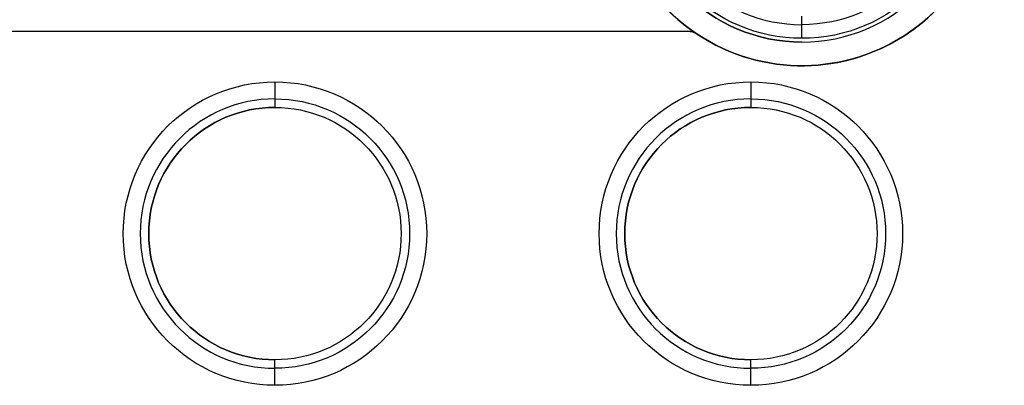
# Model space of a CAD drawing. Units: inches. Extents: x 4 to 21.2, y 8.6 to 25.2.
# Drawn here: x 12 to 14.3, y 18.6 to 19.4 of the extents above; entities that cross this region are included whole.
import ezdxf

# ---------------------------------------------------------------- set-up
doc = ezdxf.new("R2010")
doc.units = ezdxf.units.IN
doc.header["$MEASUREMENT"] = 0

# ---------------------------------------------------------------- blocks, each defined once
blk = doc.blocks.new('A$C79F8407A')
at = {"color": 254, "true_color": 0xd4d9db}
for p, q in [((1.5719, 2.3578, -0.0315), (1.5719, 2.3578, -0.1181)), ((1.5719, 2.3578, -0.0315), (1.5719, 2.3578, -0.1181)), ((-0.6044, 2.3428, -0.1378), (1.3071, 2.3428, -0.1378)), ((1.3071, 2.3428, -0.4528), (1.3071, 2.3428, -0.1378)), ((1.3289, 2.3361, -0.4528), (1.3289, 2.3361, -0.1378)), ((1.3289, 2.3361, -0.4528), (1.3289, 2.3361, -0.1378)), ((1.5719, 2.3176, -0.1378), (1.5719, 2.3176, -0.0157)), ((1.5719, 2.3176, -0.1378), (1.5719, 2.3176, -0.0157)), ((0.3514, 2.1859, -0.0394), (0.3514, 2.1859, -0.2559)), ((0.3514, 2.1859, -0.0394), (0.3514, 2.1859, -0.2559)), ((1.4537, 2.1859, -0.0394), (1.4537, 2.1859, -0.2559)), ((1.4537, 2.1859, -0.0394), (1.4537, 2.1859, -0.2559)), ((0.3514, 1.5619, -0.0394), (0.3514, 1.5619, -0.2559)), ((0.3514, 1.5619, -0.0394), (0.3514, 1.5619, -0.2559)), ((1.4537, 1.5619, -0.0394), (1.4537, 1.5619, -0.2559)), ((1.4537, 1.5619, -0.0394), (1.4537, 1.5619, -0.2559))]:
    blk.add_line(p, q, dxfattribs=at)
at = {"color": 254, "true_color": 0xd4d9db, "extrusion": (0, -1, -1e-16)}
for p, q in [((-0.6044, 2.3428, -0.1378), (1.3071, 2.3428, -0.1378)), ((-0.6044, 2.3428, -0.4528), (1.3071, 2.3428, -0.4528)), ((1.3071, 2.3428, -0.4528), (1.3071, 2.3428, -0.1378))]:
    blk.add_line(p, q, dxfattribs=at)
at = {"color": 254, "true_color": 0xd4d9db, "extrusion": (0, 1e-16, -1)}
blk.add_line((-0.6044, 2.3428, -0.4528), (1.3071, 2.3428, -0.4528), dxfattribs=at)
for centre, radius, start, end in [((-1.5718, 2.7007, 0.1378), 0.438, 303.675, 95.4289), ((-1.5718, 2.7007, 0.4528), 0.438, 97.1645, 303.6763), ((-1.5719, 2.7007, 0.1378), 0.3831, 270, 90), ((-1.5719, 2.7007), 0.3744, 270, 90), ((-1.5719, 2.7007), 0.3744, 270, 90), ((-1.5719, 2.7007), 0.3744, 90, 270), ((-1.5719, 2.7007), 0.3744, 90, 270), ((-1.5719, 2.7007, 0.1181), 0.3429, 90, 270), ((-1.5719, 2.7007, 0.0315), 0.3429, 90, 270), ((-1.5719, 2.7007, 0.1181), 0.3429, 90, 270), ((-1.5719, 2.7007, 0.0315), 0.3429, 90, 270), ((-1.3071, 2.3033, 0.4528), 0.0395, 90.0963, 123.6435), ((-1.3071, 2.3033, 0.4528), 0.0395, 90.0963, 123.6435), ((-0.3514, 1.8739), 0.3514, 270, 90), ((-0.3514, 1.8739), 0.3514, 270, 90), ((-0.3514, 1.8739), 0.3514, 90, 270), ((-0.3514, 1.8739), 0.3514, 90, 270), ((-1.4537, 1.8739), 0.3514, 270, 90), ((-1.4537, 1.8739), 0.3514, 270, 90), ((-1.4537, 1.8739), 0.3514, 90, 270), ((-1.4537, 1.8739), 0.3514, 90, 270), ((-0.3514, 1.8739, 0.2559), 0.312, 90, 270), ((-0.3514, 1.8739, 0.0394), 0.312, 90, 270), ((-0.3514, 1.8739, 0.2559), 0.312, 90, 270), ((-0.3514, 1.8739, 0.0394), 0.312, 90, 270), ((-1.4537, 1.8739, 0.2559), 0.312, 90, 270), ((-1.4537, 1.8739, 0.0394), 0.312, 90, 270), ((-1.4537, 1.8739, 0.2559), 0.312, 90, 270), ((-1.4537, 1.8739, 0.0394), 0.312, 90, 270), ((-0.3514, 1.8739, 0.2756), 0.2923, 270, 90), ((-0.3514, 1.8739, 0.2756), 0.2923, 90, 270), ((-0.3514, 1.8739, 0.2756), 0.2923, 90, 270), ((-1.4537, 1.8739, 0.2756), 0.2923, 270, 90), ((-1.4537, 1.8739, 0.2756), 0.2923, 90, 270), ((-1.4537, 1.8739, 0.2756), 0.2923, 90, 270)]:
    blk.add_arc(centre, radius, start, end, dxfattribs=at)
at = {"color": 254, "true_color": 0xd4d9db}
for centre, radius, start, end in [((1.5718, 2.7007, -0.0157), 0.438, 84.5711, 82.8355), ((1.5718, 2.7007, -0.0157), 0.438, 84.5711, 82.8355), ((1.5718, 2.7007, -0.1378), 0.438, 84.5711, 236.325), ((1.5718, 2.7007, -0.4528), 0.438, 236.3237, 82.8355), ((1.5719, 2.7007, -0.1378), 0.3831, 90, 270), ((1.5719, 2.7007, -0.0157), 0.3831, 90, 270), ((1.5719, 2.7007, -0.0157), 0.3831, 90, 270), ((1.5719, 2.7007, -0.1378), 0.3831, 270, 90), ((1.5719, 2.7007, -0.0157), 0.3831, 270, 90), ((1.5719, 2.7007, -0.1378), 0.3831, 270, 90), ((1.5719, 2.7007, -0.0157), 0.3831, 270, 90), ((1.5719, 2.7007, -0.1181), 0.3429, 90, 270), ((1.5719, 2.7007, -0.1181), 0.3429, 90, 270), ((1.5719, 2.7007, -0.0315), 0.3429, 90, 270), ((1.5719, 2.7007, -0.0315), 0.3429, 90, 270), ((1.3071, 2.3033, -0.1378), 0.0395, 56.3419, 89.9037), ((1.3071, 2.3033, -0.1378), 0.0395, 56.3419, 89.9037), ((0.3514, 1.8739, -0.2559), 0.312, 90, 270), ((0.3514, 1.8739, -0.2559), 0.312, 90, 270), ((0.3514, 1.8739, -0.0394), 0.312, 90, 270), ((0.3514, 1.8739, -0.0394), 0.312, 90, 270), ((1.4537, 1.8739, -0.2559), 0.312, 90, 270), ((1.4537, 1.8739, -0.2559), 0.312, 90, 270), ((1.4537, 1.8739, -0.0394), 0.312, 90, 270), ((1.4537, 1.8739, -0.0394), 0.312, 90, 270), ((0.3514, 1.8739, -0.2756), 0.2923, 90, 270), ((1.4537, 1.8739, -0.2756), 0.2923, 90, 270)]:
    blk.add_arc(centre, radius, start, end, dxfattribs=at)
at = {"color": 254, "true_color": 0xd4d9db, "extrusion": (1, 0, 0)}
for centre, radius, start, end in [((2.3774, -0.1181, 1.5719), 0.0197, 180, 270), ((2.3774, -0.1181, 1.5719), 0.0197, 180, 270), ((2.2253, -0.0394, 0.3514), 0.0394, 90, 180), ((2.2253, -0.0394, 0.3514), 0.0394, 90, 180), ((2.2253, -0.0394, 1.4537), 0.0394, 90, 180), ((2.2253, -0.0394, 1.4537), 0.0394, 90, 180), ((1.5816, -0.2559, 0.3514), 0.0197, 180, 270), ((1.5816, -0.2559, 0.3514), 0.0197, 180, 270), ((1.5816, -0.2559, 1.4537), 0.0197, 180, 270), ((1.5816, -0.2559, 1.4537), 0.0197, 180, 270)]:
    blk.add_arc(centre, radius, start, end, dxfattribs=at)
at = {"color": 254, "true_color": 0xd4d9db, "extrusion": (-1, 0, 0)}
for centre, radius, start, end in [((-2.3263, -0.0315, -1.5719), 0.0315, 90, 180), ((-2.3263, -0.0315, -1.5719), 0.0315, 90, 180), ((-2.1662, -0.2559, -0.3514), 0.0197, 180, 270), ((-2.1662, -0.2559, -0.3514), 0.0197, 180, 270), ((-2.1662, -0.2559, -1.4537), 0.0197, 180, 270), ((-2.1662, -0.2559, -1.4537), 0.0197, 180, 270), ((-1.5225, -0.0394, -0.3514), 0.0394, 90, 180), ((-1.5225, -0.0394, -0.3514), 0.0394, 90, 180), ((-1.5225, -0.0394, -1.4537), 0.0394, 90, 180), ((-1.5225, -0.0394, -1.4537), 0.0394, 90, 180)]:
    blk.add_arc(centre, radius, start, end, dxfattribs=at)

msp = doc.modelspace()

# ---------------------------------------------------------------- block references
msp.add_blockref('A$C79F8407A', (12.2506, 17.0646))

doc.saveas('drawing.dxf')
